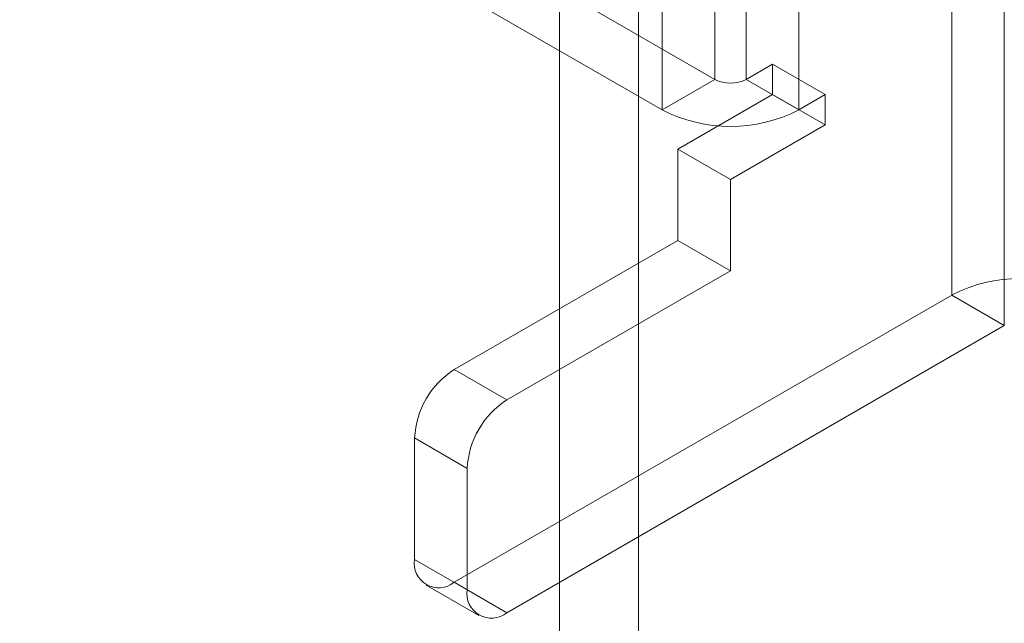
# Model space of a CAD drawing. Units: millimetres. Extents: x -31 to 4169, y 73 to 3051.
# Drawn here: x 3997 to 4023, y 2106 to 2122 of the extents above; entities that cross this region are included whole.
import ezdxf

# ---------------------------------------------------------------- set-up
doc = ezdxf.new("R2010")
doc.units = ezdxf.units.MM
doc.header["$LTSCALE"] = 2

msp = doc.modelspace()

# ---------------------------------------------------------------- linework, layer by layer
at = {"color": 7, "linetype": 'Continuous', "lineweight": 18}
for p, q in [((4011.39, 1492.365), (4011.39, 2472.214)), ((4013.511, 1492.365), (4013.511, 2472.214)), ((4021.926, 2114.528), (4021.926, 2148.822)), ((4023.34, 2148.006), (4023.34, 2113.711)), ((4015.562, 2120.326), (4015.562, 2136.657)), ((4016.41, 2136.657), (4016.41, 2120.326)), ((4014.147, 2135.84), (4014.147, 2119.509)), ((4017.824, 2135.84), (4017.824, 2119.509)), ((3998.308, 2130.286), (4015.562, 2120.326)), ((3996.894, 2129.47), (4014.147, 2119.509)), ((4016.41, 2120.326), (4017.117, 2120.734)), ((4017.117, 2120.734), (4017.117, 2119.917)), ((4017.117, 2120.734), (4018.532, 2119.918)), ((4015.562, 2120.326), (4014.147, 2119.509)), ((4016.41, 2120.326), (4017.824, 2119.509)), ((4017.117, 2119.917), (4014.572, 2118.448)), ((4017.117, 2119.917), (4018.532, 2119.101)), ((4017.824, 2119.509), (4018.532, 2119.918)), ((4018.532, 2119.918), (4018.532, 2119.101)), ((4018.532, 2119.101), (4015.986, 2117.631)), ((4014.572, 2118.448), (4015.986, 2117.631)), ((4014.572, 2115.998), (4014.572, 2118.448)), ((4015.986, 2115.182), (4015.986, 2117.631)), ((4008.561, 2112.529), (4014.572, 2115.998)), ((4015.986, 2115.182), (4014.572, 2115.998)), ((4009.976, 2111.712), (4015.986, 2115.182)), ((4021.926, 2114.528), (4008.561, 2106.813)), ((4023.34, 2113.711), (4021.926, 2114.528)), ((4023.34, 2113.711), (4009.976, 2105.996)), ((4008.561, 2112.529), (4009.976, 2111.712)), ((4007.501, 2110.691), (4007.501, 2107.425)), ((4008.915, 2109.875), (4007.501, 2110.691)), ((4008.915, 2106.609), (4008.915, 2109.875)), ((4007.501, 2107.425), (4008.915, 2106.609)), ((4007.811, 2106.738), (4009.226, 2105.922)), ((4009.976, 2105.996), (4008.561, 2106.813))]:
    msp.add_line(p, q, dxfattribs=at)
for centre, radius, start, end in [((4015.986, 2121.145), 0.922, 242.6097, 297.3903), ((4015.986, 2123.048), 3.988, 242.546, 297.454), ((4023.764, 2110.989), 3.988, 62.546, 117.454), ((4009.804, 2110.587), 2.305, 122.6055, 177.3945), ((4011.218, 2109.77), 2.305, 122.6055, 177.3945), ((4008.147, 2107.32), 0.655, 170.786, 309.2033), ((4009.562, 2106.504), 0.655, 170.786, 309.2033)]:
    msp.add_arc(centre, radius, start, end, dxfattribs=at)

doc.saveas('drawing.dxf')
